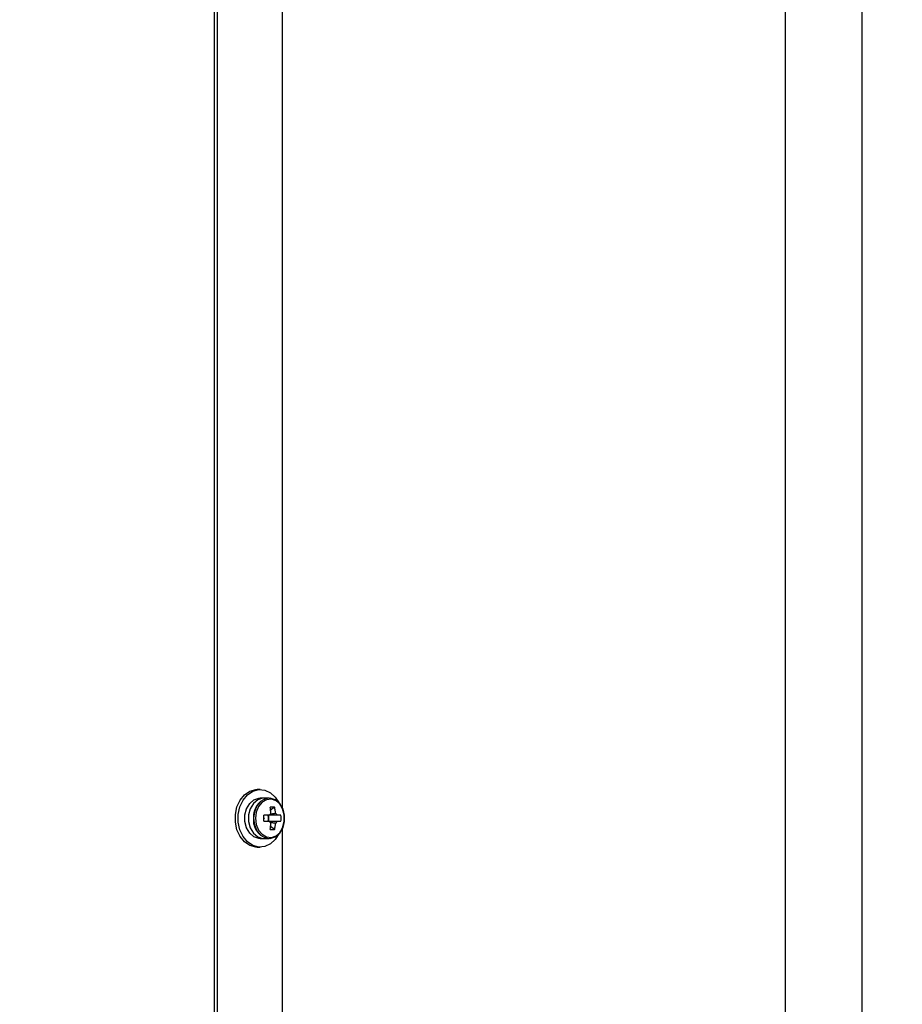
# Model space of a CAD drawing. Units: millimetres. Extents: x 16 to 405, y 14 to 283.
# Drawn here: x 94 to 109, y 143 to 161 of the extents above; entities that cross this region are included whole.
import ezdxf

# ---------------------------------------------------------------- set-up
doc = ezdxf.new("R2010")
doc.units = ezdxf.units.MM
doc.header["$PDSIZE"] = -1
doc.linetypes.add('PHANTOM', pattern=[12.7, 6.35, -1.27, 1.27, -1.27, 1.27, -1.27])
doc.styles.add('SLDTEXTSTYLE0', font='TXT', dxfattribs={"width": 0.7, "bigfont": 'bigfont'})
doc.dimstyles.new('SLDDIMSTYLE0', dxfattribs={"dimtxt": 3.5, "dimasz": 4, "dimexe": 0, "dimexo": 0.0625, "dimgap": 0.875, "dimtad": 3, "dimdec": 0, "dimlfac": 10, "dimrnd": 1e-09, "dimzin": 12, "dimdsep": 46, "dimtxsty": 'SLDTEXTSTYLE0', "dimblk1": 'OPEN30', "dimblk2": 'OPEN30', "dimsah": 1, "dimcen": 0.09, "dimadec": 0, "dimazin": 3, "dimtfac": 1, "dimtdec": 0, "dimtofl": 0, "dimtmove": 0, "dimatfit": 3, "dimldrblk": 'OPEN30', "dimfxl": 0, "dimfrac": 2, "dimtolj": 1, "dimtzin": 12, "dimarcsym": 0})

# ---------------------------------------------------------------- blocks, each defined once
blk = doc.blocks.new('_OPEN30')
at = {"color": 0, "linetype": 'ByBlock', "lineweight": -2}
for p, q in [((-1, 0.267949), (0, 0)), ((0, 0), (-1, -0.267949)), ((0, 0), (-1, 0))]:
    blk.add_line(p, q, dxfattribs=at)
blk = doc.blocks.new('_D')
at = {"color": 0, "lineweight": -2}
for p, q in [((85.885, 180.862), (124.435, 180.862)), ((124.435, 176.862), (124.435, 115.112)), ((105.685, 111.112), (124.435, 111.112))]:
    blk.add_line(p, q, dxfattribs=at)
at = {"layer": 'Defpoints', "color": 0}
for p in [(85.822, 180.862), (105.622, 111.112), (124.435, 111.112)]:
    blk.add_point(p, dxfattribs=at)
at = {"color": 0, "lineweight": -2, "xscale": 4, "yscale": 4, "zscale": 4}
for p, rotation in [((124.435, 180.862), 90), ((124.435, 111.112), 270)]:
    blk.add_blockref('_OPEN30', p, dxfattribs=dict(at, rotation=rotation))
at = {"color": 0, "insert": (120.06, 149.565), "char_height": 3.5, "attachment_point": 2, "rotation": 90, "style": 'SLDTEXTSTYLE0'}
blk.add_mtext('\\A1;698', dxfattribs=at)
blk = doc.blocks.new('_D_1')
at = {"color": 0, "lineweight": -2}
for p, q in [((104.935, 212.523), (134.426, 212.523)), ((134.426, 208.523), (134.426, 115.112)), ((105.685, 111.112), (134.426, 111.112))]:
    blk.add_line(p, q, dxfattribs=at)
at = {"layer": 'Defpoints', "color": 0}
for p in [(104.872, 212.523), (105.622, 111.112), (134.426, 111.112)]:
    blk.add_point(p, dxfattribs=at)
at = {"color": 0, "lineweight": -2, "xscale": 4, "yscale": 4, "zscale": 4}
for p, rotation in [((134.426, 212.523), 90), ((134.426, 111.112), 270)]:
    blk.add_blockref('_OPEN30', p, dxfattribs=dict(at, rotation=rotation))
at = {"color": 0, "insert": (130.051, 162.434), "char_height": 3.5, "attachment_point": 2, "rotation": 90, "style": 'SLDTEXTSTYLE0'}
blk.add_mtext('\\A1;1014', dxfattribs=at)

msp = doc.modelspace()

# ---------------------------------------------------------------- linework, layer by layer
at = {"color": 0, "linetype": 'Continuous', "lineweight": 25}
for p, q in [((97.2062, 127.4824), (97.2062, 176.7124)), ((97.2576, 127.4824), (97.2576, 176.7124)), ((107.1053, 116.7124), (107.1053, 176.7124)), ((108.4353, 116.7124), (108.4353, 176.7124)), ((98.3844, 146.8852), (98.3844, 174.9396)), ((97.9985, 147.2124), (97.9471, 147.2124)), ((98.0628, 147.0624), (97.9985, 147.0624)), ((98.1512, 147.0624), (98.0628, 147.0624)), ((98.2489, 146.9065), (98.1793, 146.8525)), ((98.1583, 146.7639), (98.0607, 146.7639)), ((98.151, 146.6609), (98.151, 146.7639)), ((98.3582, 146.7639), (98.2913, 146.7639)), ((98.0607, 146.6609), (98.1583, 146.6609)), ((98.2489, 146.5183), (98.1793, 146.5723)), ((98.2913, 146.6609), (98.3582, 146.6609)), ((98.3844, 127.0687), (98.3844, 146.5396)), ((97.9471, 146.2124), (97.9985, 146.2124)), ((97.9985, 146.3624), (98.0628, 146.3624)), ((98.0628, 146.3624), (98.1512, 146.3624))]:
    msp.add_line(p, q, dxfattribs=at)
at = {"color": 0, "linetype": 'PHANTOM', "lineweight": 18}
for p, q in [((97.2062, 127.4824), (97.2062, 176.7124)), ((97.2576, 127.4824), (97.2576, 176.7124)), ((107.1053, 116.7124), (107.1053, 176.7124)), ((108.4353, 116.7124), (108.4353, 176.7124)), ((98.3844, 146.8852), (98.3844, 174.9396)), ((97.9985, 147.2124), (97.9471, 147.2124)), ((98.0628, 147.0624), (97.9985, 147.0624)), ((98.1512, 147.0624), (98.0628, 147.0624)), ((98.2489, 146.9065), (98.1793, 146.8525)), ((98.1583, 146.7639), (98.0607, 146.7639)), ((98.151, 146.6609), (98.151, 146.7639)), ((98.3582, 146.7639), (98.2913, 146.7639)), ((98.0607, 146.6609), (98.1583, 146.6609)), ((98.2489, 146.5183), (98.1793, 146.5723)), ((98.2913, 146.6609), (98.3582, 146.6609)), ((98.3844, 127.0687), (98.3844, 146.5396)), ((97.9471, 146.2124), (97.9985, 146.2124)), ((97.9985, 146.3624), (98.0628, 146.3624)), ((98.0628, 146.3624), (98.1512, 146.3624))]:
    msp.add_line(p, q, dxfattribs=at)
at = {"color": 0, "linetype": 'Continuous', "lineweight": 25, "flags": 128}
for points in [[(97.9471, 146.2124), (97.9209, 146.2136), (97.8188, 146.2413), (97.7262, 146.3039), (97.6499, 146.3969), (97.5957, 146.5132), (97.5676, 146.6443), (97.5676, 146.7805), (97.5957, 146.9116), (97.6499, 147.028), (97.7262, 147.1209), (97.8188, 147.1835), (97.9209, 147.2112), (97.9471, 147.2124)], [(98.3198, 146.4402), (98.2599, 146.347), (98.1747, 146.2685), (98.0764, 146.2229), (97.9723, 146.2136), (97.8702, 146.2413), (97.7776, 146.3039), (97.7014, 146.3969), (97.6472, 146.5132), (97.619, 146.6443), (97.619, 146.7805), (97.6472, 146.9116), (97.7014, 147.028), (97.7776, 147.1209), (97.8702, 147.1835), (97.9723, 147.2112), (98.0764, 147.202), (98.1747, 147.1564), (98.2599, 147.0778), (98.3198, 146.9846)], [(97.9985, 146.3624), (97.9763, 146.3636), (97.8908, 146.3919), (97.8169, 146.4549), (97.7627, 146.5458), (97.734, 146.6548), (97.734, 146.77), (97.7627, 146.879), (97.8169, 146.9699), (97.8908, 147.0329), (97.9763, 147.0612), (97.9985, 147.0624)], [(98.0628, 147.0624), (98.0406, 147.0612), (97.9551, 147.0329), (97.8812, 146.9699), (97.827, 146.879), (97.7983, 146.77), (97.7983, 146.6548), (97.827, 146.5458), (97.8812, 146.4549), (97.9551, 146.3919), (98.0406, 146.3636), (98.0628, 146.3624)], [(97.8831, 146.7124), (97.8976, 146.5988), (97.9396, 146.4974), (98.0046, 146.4194), (98.0854, 146.3731), (98.1734, 146.3636), (98.2589, 146.3919), (98.3328, 146.4549), (98.387, 146.5458), (98.4157, 146.6548), (98.4157, 146.77), (98.387, 146.879), (98.3328, 146.9699), (98.2589, 147.0329), (98.1734, 147.0612), (98.0854, 147.0517), (98.0046, 147.0054), (97.9396, 146.9274), (97.8976, 146.8261), (97.8831, 146.7124)], [(97.9165, 146.7124), (97.9303, 146.6045), (97.9702, 146.5082), (98.0318, 146.4341), (98.1086, 146.3902), (98.1921, 146.3811), (98.2734, 146.408), (98.3436, 146.4678), (98.3951, 146.5542), (98.4223, 146.6577), (98.4223, 146.7671), (98.3951, 146.8706), (98.3436, 146.957), (98.2734, 147.0168), (98.1921, 147.0437), (98.1086, 147.0346), (98.0318, 146.9907), (97.9702, 146.9166), (97.9303, 146.8203), (97.9165, 146.7124)], [(98.0612, 146.7171), (98.0613, 146.7171), (98.0628, 146.7175), (98.0642, 146.7171), (98.0655, 146.716), (98.0664, 146.7144), (98.0667, 146.7124)], [(98.0667, 146.7124), (98.0664, 146.7105), (98.0655, 146.7088), (98.0642, 146.7077), (98.0628, 146.7073), (98.0613, 146.7077), (98.0612, 146.7078)]]:
    msp.add_lwpolyline(points, dxfattribs=at)
at = {"color": 0, "linetype": 'PHANTOM', "lineweight": 18, "flags": 128}
for points in [[(97.9471, 146.2124), (97.9209, 146.2136), (97.8188, 146.2413), (97.7262, 146.3039), (97.6499, 146.3969), (97.5957, 146.5132), (97.5676, 146.6443), (97.5676, 146.7805), (97.5957, 146.9116), (97.6499, 147.028), (97.7262, 147.1209), (97.8188, 147.1835), (97.9209, 147.2112), (97.9471, 147.2124)], [(98.3198, 146.4402), (98.2599, 146.347), (98.1747, 146.2685), (98.0764, 146.2229), (97.9723, 146.2136), (97.8702, 146.2413), (97.7776, 146.3039), (97.7014, 146.3969), (97.6472, 146.5132), (97.619, 146.6443), (97.619, 146.7805), (97.6472, 146.9116), (97.7014, 147.028), (97.7776, 147.1209), (97.8702, 147.1835), (97.9723, 147.2112), (98.0764, 147.202), (98.1747, 147.1564), (98.2599, 147.0778), (98.3198, 146.9846)], [(97.9985, 146.3624), (97.9763, 146.3636), (97.8908, 146.3919), (97.8169, 146.4549), (97.7627, 146.5458), (97.734, 146.6548), (97.734, 146.77), (97.7627, 146.879), (97.8169, 146.9699), (97.8908, 147.0329), (97.9763, 147.0612), (97.9985, 147.0624)], [(98.0628, 147.0624), (98.0406, 147.0612), (97.9551, 147.0329), (97.8812, 146.9699), (97.827, 146.879), (97.7983, 146.77), (97.7983, 146.6548), (97.827, 146.5458), (97.8812, 146.4549), (97.9551, 146.3919), (98.0406, 146.3636), (98.0628, 146.3624)], [(97.9165, 146.7124), (97.9303, 146.6045), (97.9702, 146.5082), (98.0318, 146.4341), (98.1086, 146.3902), (98.1921, 146.3811), (98.2734, 146.408), (98.3436, 146.4678), (98.3951, 146.5542), (98.4223, 146.6577), (98.4223, 146.7671), (98.3951, 146.8706), (98.3436, 146.957), (98.2734, 147.0168), (98.1921, 147.0437), (98.1086, 147.0346), (98.0318, 146.9907), (97.9702, 146.9166), (97.9303, 146.8203), (97.9165, 146.7124)], [(98.0612, 146.7171), (98.0613, 146.7171), (98.0628, 146.7175), (98.0642, 146.7171), (98.0655, 146.716), (98.0664, 146.7144), (98.0667, 146.7124)], [(98.0667, 146.7124), (98.0664, 146.7105), (98.0655, 146.7088), (98.0642, 146.7077), (98.0628, 146.7073), (98.0613, 146.7077), (98.0612, 146.7078)]]:
    msp.add_lwpolyline(points, dxfattribs=at)
at = {"color": 0, "linetype": 'PHANTOM', "lineweight": 18}
for centre, radius, start, end in [((98.1996, 146.7477), 0.3184, 98.73035, 186.36222), ((98.2094, 146.0649), 0.8426, 87.31625, 92.68375), ((97.2238, 146.7162), 0.9652, 4.9328, 11.37447), ((97.3027, 146.7162), 0.9652, 4.9328, 11.37447), ((98.1922, 146.6715), 0.3118, 172.46507, 262.44237), ((95.3163, 146.7124), 2.7449, 358.92496, 1.07504), ((98.0391, 146.7124), 0.1057, 330.84461, 29.15539), ((98.2435, 146.7267), 0.0929, 128.70762, 156.38494), ((98.2062, 146.7267), 0.0929, 23.61506, 51.29238), ((97.6603, 146.7124), 0.6998, 355.77953, 4.22047), ((98.2435, 146.6981), 0.0929, 203.61506, 231.29238), ((97.2238, 146.7086), 0.9652, 348.62553, 355.0672), ((97.3027, 146.7086), 0.9652, 348.62553, 355.0672), ((98.2062, 146.6981), 0.0929, 308.70762, 336.38494), ((98.2094, 147.3599), 0.8426, 267.31625, 272.68375)]:
    msp.add_arc(centre, radius, start, end, dxfattribs=at)
at = {"color": 0, "linetype": 'Continuous', "lineweight": 25}
for centre, radius, start, end in [((98.2094, 146.0649), 0.8426, 87.31625, 92.68375), ((97.2238, 146.7162), 0.9652, 4.9328, 11.37447), ((97.3027, 146.7162), 0.9652, 4.9328, 11.37447), ((95.3163, 146.7124), 2.7449, 358.92496, 1.07504), ((98.0391, 146.7124), 0.1057, 330.84461, 29.15539), ((98.2435, 146.7267), 0.0929, 128.70762, 156.38494), ((98.2062, 146.7267), 0.0929, 23.61506, 51.29238), ((97.6603, 146.7124), 0.6998, 355.77953, 4.22047), ((98.2435, 146.6981), 0.0929, 203.61506, 231.29238), ((97.2238, 146.7086), 0.9652, 348.62553, 355.0672), ((97.3027, 146.7086), 0.9652, 348.62553, 355.0672), ((98.2062, 146.6981), 0.0929, 308.70762, 336.38494), ((98.2094, 147.3599), 0.8426, 267.31625, 272.68375)]:
    msp.add_arc(centre, radius, start, end, dxfattribs=at)
for points, knots in [([(98.2913, 146.7639), (98.2853, 146.7639), (98.2411, 146.7639), (98.1967, 146.7639), (98.1583, 146.7639)], [0, 0, 0, 0, 0.1363366, 1, 1, 1, 1]), ([(98.1818, 146.7884), (98.2038, 146.7914), (98.2313, 146.795), (98.2588, 146.7985), (98.2643, 146.7992)], [0, 0, 0, 0, 0.800269, 1, 1, 1, 1]), ([(98.1583, 146.6609), (98.1967, 146.6609), (98.2411, 146.6609), (98.2853, 146.6609), (98.2913, 146.6609)], [0, 0, 0, 0, 0.8636634, 1, 1, 1, 1]), ([(98.2643, 146.6256), (98.2588, 146.6263), (98.2321, 146.6297), (98.2054, 146.6332), (98.1843, 146.636)], [0, 0, 0, 0, 0.2060058, 1, 1, 1, 1])]:
    msp.add_open_spline(points, degree=3, knots=knots, dxfattribs=at)
at = {"color": 0, "linetype": 'PHANTOM', "lineweight": 18}
for points, knots in [([(98.2913, 146.7639), (98.2853, 146.7639), (98.2444, 146.7639), (98.2034, 146.7639), (98.1685, 146.7639)], [0, 0, 0, 0, 0.1475752, 1, 1, 1, 1]), ([(98.1818, 146.7884), (98.2038, 146.7914), (98.2313, 146.795), (98.2588, 146.7985), (98.2643, 146.7992)], [0, 0, 0, 0, 0.800269, 1, 1, 1, 1]), ([(98.151, 146.6609), (98.1918, 146.6609), (98.2386, 146.6609), (98.2853, 146.6609), (98.2913, 146.6609)], [0, 0, 0, 0, 0.8708232, 1, 1, 1, 1]), ([(98.2643, 146.6256), (98.2588, 146.6263), (98.2321, 146.6297), (98.2054, 146.6332), (98.1843, 146.636)], [0, 0, 0, 0, 0.2060058, 1, 1, 1, 1])]:
    msp.add_open_spline(points, degree=3, knots=knots, dxfattribs=at)

# ---------------------------------------------------------------- dimensions: what is measured, and where the dimension line sits
at = {"color": 0}
dim = msp.add_linear_dim(base=(134.4259, 111.1124), p1=(104.8722, 212.5231), p2=(105.6222, 111.1124), angle=90, dimstyle='SLDDIMSTYLE0', dxfattribs=at)
dim.commit()
dim.dimension.update_dxf_attribs({"geometry": '_D_1', "text_midpoint": (134.4259, 162.4342), "dimtype": 160})
dim = msp.add_linear_dim(base=(124.4353, 111.1124), p1=(85.8222, 180.8624), p2=(105.6222, 111.1124), angle=90, text='698', dimstyle='SLDDIMSTYLE0', dxfattribs=at)
dim.commit()
dim.dimension.update_dxf_attribs({"geometry": '_D', "text_midpoint": (124.4353, 149.5655), "dimtype": 160})

doc.saveas('drawing.dxf')
